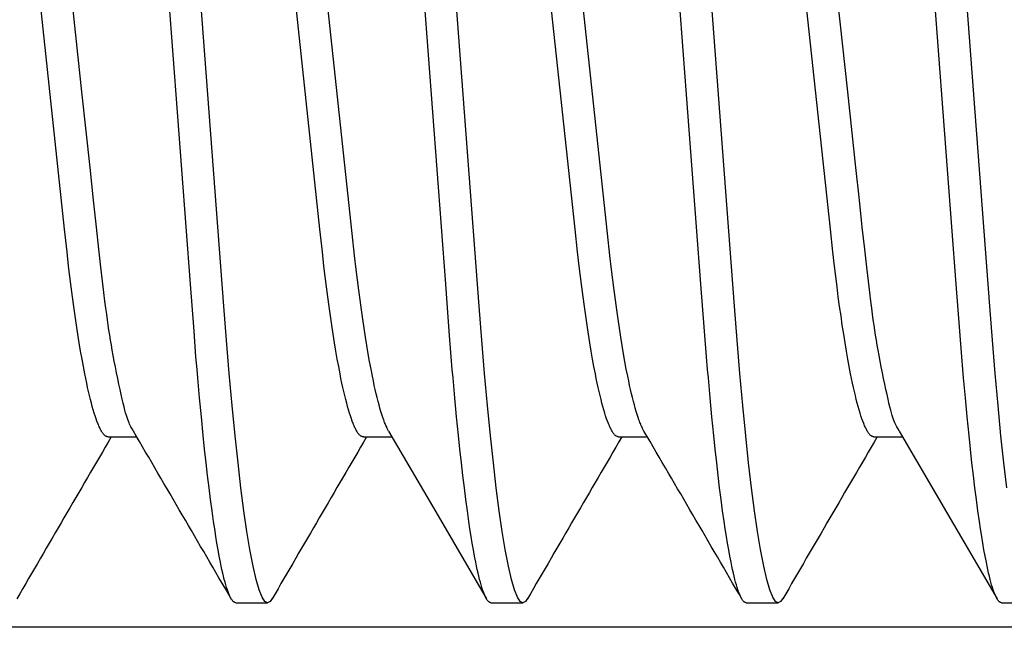
# Model space of a CAD drawing. Extents: x -1 to 19, y -7.5 to 8.8.
# Drawn here: x 0.6 to 0.7, y 3.8 to 3.9 of the extents above; entities that cross this region are included whole.
import ezdxf

# ---------------------------------------------------------------- set-up
doc = ezdxf.new("R2010")
doc.units = 0
doc.header["$MEASUREMENT"] = 0
doc.layers.add('HDW-SPRCLAMP-1', color=7, linetype='Continuous')
doc.layers.add('SPRCLAMP-1', color=7, linetype='Continuous')

msp = doc.modelspace()

# ---------------------------------------------------------------- linework, layer by layer
at = {"layer": 'HDW-SPRCLAMP-1', "color": 9, "linetype": 'Continuous'}
for p, q in [((0.62527, 3.87429), (0.62031, 3.93985)), ((0.65652, 3.87429), (0.65156, 3.93985)), ((0.68777, 3.87429), (0.68281, 3.93985)), ((0.71902, 3.87429), (0.71406, 3.93985)), ((0.62937, 3.87161), (0.62437, 3.93796)), ((0.66062, 3.87161), (0.65562, 3.93796)), ((0.69187, 3.87161), (0.68687, 3.93796)), ((0.72312, 3.87161), (0.71812, 3.93796)), ((0.60986, 3.88103), (0.60471, 3.92919)), ((0.61198, 3.89784), (0.60866, 3.92883)), ((0.64111, 3.88103), (0.63596, 3.92919)), ((0.64508, 3.8805), (0.63987, 3.92919)), ((0.67236, 3.88103), (0.66721, 3.92919)), ((0.67633, 3.8805), (0.67112, 3.92919)), ((0.70361, 3.88103), (0.69846, 3.92919)), ((0.70573, 3.89784), (0.70241, 3.92883)), ((0.61298, 3.88856), (0.61198, 3.89784)), ((0.70673, 3.88856), (0.70573, 3.89784)), ((0.61341, 3.88459), (0.61298, 3.88856)), ((0.70716, 3.88459), (0.70673, 3.88856)), ((0.61377, 3.88127), (0.61341, 3.88459)), ((0.70752, 3.88127), (0.70716, 3.88459)), ((0.61407, 3.87856), (0.61377, 3.88127)), ((0.70782, 3.87856), (0.70752, 3.88127)), ((0.61017, 3.87825), (0.60986, 3.88103)), ((0.64142, 3.87825), (0.64111, 3.88103)), ((0.64537, 3.87781), (0.64508, 3.8805)), ((0.67267, 3.87825), (0.67236, 3.88103)), ((0.67662, 3.87781), (0.67633, 3.8805)), ((0.70392, 3.87825), (0.70361, 3.88103)), ((0.61036, 3.87651), (0.61017, 3.87825)), ((0.61432, 3.87638), (0.61407, 3.87856)), ((0.64161, 3.87651), (0.64142, 3.87825)), ((0.64557, 3.87608), (0.64537, 3.87781)), ((0.67286, 3.87651), (0.67267, 3.87825)), ((0.67682, 3.87608), (0.67662, 3.87781)), ((0.70411, 3.87651), (0.70392, 3.87825)), ((0.70807, 3.87638), (0.70782, 3.87856)), ((0.61052, 3.87523), (0.61036, 3.87651)), ((0.61452, 3.87465), (0.61432, 3.87638)), ((0.64177, 3.87523), (0.64161, 3.87651)), ((0.67302, 3.87523), (0.67286, 3.87651)), ((0.70427, 3.87523), (0.70411, 3.87651)), ((0.70827, 3.87465), (0.70807, 3.87638)), ((0.61067, 3.87398), (0.61052, 3.87523)), ((0.64192, 3.87398), (0.64177, 3.87523)), ((0.64573, 3.87481), (0.64557, 3.87608)), ((0.67317, 3.87398), (0.67302, 3.87523)), ((0.67698, 3.87481), (0.67682, 3.87608)), ((0.70442, 3.87398), (0.70427, 3.87523)), ((0.61083, 3.87276), (0.61067, 3.87398)), ((0.61468, 3.87329), (0.61452, 3.87465)), ((0.62571, 3.86856), (0.62527, 3.87429)), ((0.64208, 3.87276), (0.64192, 3.87398)), ((0.64588, 3.87357), (0.64573, 3.87481)), ((0.65696, 3.86856), (0.65652, 3.87429)), ((0.67333, 3.87276), (0.67317, 3.87398)), ((0.67713, 3.87357), (0.67698, 3.87481)), ((0.68821, 3.86856), (0.68777, 3.87429)), ((0.70458, 3.87276), (0.70442, 3.87398)), ((0.70843, 3.87329), (0.70827, 3.87465)), ((0.71946, 3.86856), (0.71902, 3.87429)), ((0.61099, 3.87156), (0.61083, 3.87276)), ((0.61481, 3.87222), (0.61468, 3.87329)), ((0.64224, 3.87156), (0.64208, 3.87276)), ((0.64604, 3.87236), (0.64588, 3.87357)), ((0.67349, 3.87156), (0.67333, 3.87276)), ((0.67729, 3.87236), (0.67713, 3.87357)), ((0.70474, 3.87156), (0.70458, 3.87276)), ((0.70856, 3.87222), (0.70843, 3.87329)), ((0.61116, 3.8704), (0.61099, 3.87156)), ((0.61492, 3.87135), (0.61481, 3.87222)), ((0.62969, 3.86742), (0.62937, 3.87161)), ((0.64241, 3.8704), (0.64224, 3.87156)), ((0.6462, 3.87117), (0.64604, 3.87236)), ((0.66094, 3.86742), (0.66062, 3.87161)), ((0.67366, 3.8704), (0.67349, 3.87156)), ((0.67745, 3.87117), (0.67729, 3.87236)), ((0.69219, 3.86742), (0.69187, 3.87161)), ((0.70491, 3.8704), (0.70474, 3.87156)), ((0.70867, 3.87135), (0.70856, 3.87222)), ((0.72344, 3.86742), (0.72312, 3.87161)), ((0.61132, 3.86927), (0.61116, 3.8704)), ((0.61502, 3.87061), (0.61492, 3.87135)), ((0.61511, 3.86992), (0.61502, 3.87061)), ((0.64257, 3.86927), (0.64241, 3.8704)), ((0.64637, 3.87002), (0.6462, 3.87117)), ((0.67382, 3.86927), (0.67366, 3.8704)), ((0.67762, 3.87002), (0.67745, 3.87117)), ((0.70507, 3.86927), (0.70491, 3.8704)), ((0.70877, 3.87061), (0.70867, 3.87135)), ((0.70886, 3.86992), (0.70877, 3.87061)), ((0.61149, 3.86818), (0.61132, 3.86927)), ((0.6152, 3.86927), (0.61511, 3.86992)), ((0.6153, 3.86865), (0.6152, 3.86927)), ((0.64274, 3.86818), (0.64257, 3.86927)), ((0.64653, 3.8689), (0.64637, 3.87002)), ((0.67399, 3.86818), (0.67382, 3.86927)), ((0.67778, 3.8689), (0.67762, 3.87002)), ((0.70524, 3.86818), (0.70507, 3.86927)), ((0.70895, 3.86927), (0.70886, 3.86992)), ((0.70905, 3.86865), (0.70895, 3.86927)), ((0.61166, 3.86712), (0.61149, 3.86818)), ((0.61539, 3.86804), (0.6153, 3.86865)), ((0.61549, 3.86743), (0.61539, 3.86804)), ((0.62595, 3.86542), (0.62571, 3.86856)), ((0.64291, 3.86712), (0.64274, 3.86818)), ((0.6467, 3.86782), (0.64653, 3.8689)), ((0.6572, 3.86542), (0.65696, 3.86856)), ((0.67416, 3.86712), (0.67399, 3.86818)), ((0.67795, 3.86782), (0.67778, 3.8689)), ((0.68845, 3.86542), (0.68821, 3.86856)), ((0.70541, 3.86712), (0.70524, 3.86818)), ((0.70914, 3.86804), (0.70905, 3.86865)), ((0.70924, 3.86743), (0.70914, 3.86804)), ((0.7197, 3.86542), (0.71946, 3.86856)), ((0.61183, 3.86611), (0.61166, 3.86712)), ((0.61559, 3.86682), (0.61549, 3.86743)), ((0.6157, 3.8662), (0.61559, 3.86682)), ((0.63003, 3.86336), (0.62969, 3.86742)), ((0.64308, 3.86611), (0.64291, 3.86712)), ((0.64687, 3.86678), (0.6467, 3.86782)), ((0.64704, 3.86578), (0.64687, 3.86678)), ((0.66128, 3.86336), (0.66094, 3.86742)), ((0.67433, 3.86611), (0.67416, 3.86712)), ((0.67812, 3.86678), (0.67795, 3.86782)), ((0.67829, 3.86578), (0.67812, 3.86678)), ((0.69253, 3.86336), (0.69219, 3.86742)), ((0.70558, 3.86611), (0.70541, 3.86712)), ((0.70934, 3.86682), (0.70924, 3.86743)), ((0.70945, 3.8662), (0.70934, 3.86682)), ((0.72378, 3.86336), (0.72344, 3.86742)), ((0.612, 3.86513), (0.61183, 3.86611)), ((0.61582, 3.86555), (0.6157, 3.8662)), ((0.61595, 3.86487), (0.61582, 3.86555)), ((0.62608, 3.86385), (0.62595, 3.86542)), ((0.64325, 3.86513), (0.64308, 3.86611)), ((0.64721, 3.86481), (0.64704, 3.86578)), ((0.65733, 3.86385), (0.6572, 3.86542)), ((0.6745, 3.86513), (0.67433, 3.86611)), ((0.67846, 3.86481), (0.67829, 3.86578)), ((0.68858, 3.86385), (0.68845, 3.86542)), ((0.70575, 3.86513), (0.70558, 3.86611)), ((0.70957, 3.86555), (0.70945, 3.8662)), ((0.7097, 3.86487), (0.70957, 3.86555)), ((0.71983, 3.86385), (0.7197, 3.86542)), ((0.61217, 3.8642), (0.612, 3.86513)), ((0.61608, 3.86417), (0.61595, 3.86487)), ((0.64342, 3.8642), (0.64325, 3.86513)), ((0.64738, 3.86389), (0.64721, 3.86481)), ((0.67467, 3.8642), (0.6745, 3.86513)), ((0.67863, 3.86389), (0.67846, 3.86481)), ((0.70592, 3.8642), (0.70575, 3.86513)), ((0.70983, 3.86417), (0.7097, 3.86487)), ((0.61234, 3.8633), (0.61217, 3.8642)), ((0.61245, 3.86273), (0.61234, 3.8633)), ((0.61622, 3.86346), (0.61608, 3.86417)), ((0.61637, 3.86275), (0.61622, 3.86346)), ((0.62617, 3.86283), (0.62608, 3.86385)), ((0.63038, 3.85945), (0.63003, 3.86336)), ((0.64359, 3.8633), (0.64342, 3.8642)), ((0.6437, 3.86273), (0.64359, 3.8633)), ((0.64755, 3.86302), (0.64738, 3.86389)), ((0.64767, 3.86246), (0.64755, 3.86302)), ((0.65742, 3.86283), (0.65733, 3.86385)), ((0.66163, 3.85945), (0.66128, 3.86336)), ((0.67484, 3.8633), (0.67467, 3.8642)), ((0.67495, 3.86273), (0.67484, 3.8633)), ((0.6788, 3.86302), (0.67863, 3.86389)), ((0.67892, 3.86246), (0.6788, 3.86302)), ((0.68867, 3.86283), (0.68858, 3.86385)), ((0.69288, 3.85945), (0.69253, 3.86336)), ((0.70609, 3.8633), (0.70592, 3.8642)), ((0.7062, 3.86273), (0.70609, 3.8633)), ((0.70997, 3.86346), (0.70983, 3.86417)), ((0.71012, 3.86275), (0.70997, 3.86346)), ((0.71992, 3.86283), (0.71983, 3.86385)), ((0.72413, 3.85945), (0.72378, 3.86336)), ((0.61257, 3.86218), (0.61245, 3.86273)), ((0.61269, 3.86165), (0.61257, 3.86218)), ((0.61651, 3.86206), (0.61637, 3.86275)), ((0.61665, 3.8614), (0.61651, 3.86206)), ((0.62639, 3.86039), (0.62617, 3.86283)), ((0.64382, 3.86218), (0.6437, 3.86273)), ((0.64394, 3.86165), (0.64382, 3.86218)), ((0.64778, 3.86191), (0.64767, 3.86246)), ((0.6479, 3.86139), (0.64778, 3.86191)), ((0.65764, 3.86039), (0.65742, 3.86283)), ((0.67507, 3.86218), (0.67495, 3.86273)), ((0.67519, 3.86165), (0.67507, 3.86218)), ((0.67903, 3.86191), (0.67892, 3.86246)), ((0.67915, 3.86139), (0.67903, 3.86191)), ((0.68889, 3.86039), (0.68867, 3.86283)), ((0.70632, 3.86218), (0.7062, 3.86273)), ((0.70644, 3.86165), (0.70632, 3.86218)), ((0.71026, 3.86206), (0.71012, 3.86275)), ((0.7104, 3.8614), (0.71026, 3.86206)), ((0.72014, 3.86039), (0.71992, 3.86283)), ((0.6128, 3.86114), (0.61269, 3.86165)), ((0.61292, 3.86065), (0.6128, 3.86114)), ((0.61303, 3.86018), (0.61292, 3.86065)), ((0.61679, 3.86078), (0.61665, 3.8614)), ((0.61692, 3.86021), (0.61679, 3.86078)), ((0.64405, 3.86114), (0.64394, 3.86165)), ((0.64417, 3.86065), (0.64405, 3.86114)), ((0.64428, 3.86018), (0.64417, 3.86065)), ((0.64801, 3.86089), (0.6479, 3.86139)), ((0.64813, 3.86041), (0.64801, 3.86089)), ((0.6753, 3.86114), (0.67519, 3.86165)), ((0.67542, 3.86065), (0.6753, 3.86114)), ((0.67553, 3.86018), (0.67542, 3.86065)), ((0.67926, 3.86089), (0.67915, 3.86139)), ((0.67938, 3.86041), (0.67926, 3.86089)), ((0.70655, 3.86114), (0.70644, 3.86165)), ((0.70667, 3.86065), (0.70655, 3.86114)), ((0.70678, 3.86018), (0.70667, 3.86065)), ((0.71054, 3.86078), (0.7104, 3.8614)), ((0.71067, 3.86021), (0.71054, 3.86078)), ((0.61315, 3.85973), (0.61303, 3.86018)), ((0.61326, 3.85931), (0.61315, 3.85973)), ((0.61703, 3.85971), (0.61692, 3.86021)), ((0.61714, 3.85926), (0.61703, 3.85971)), ((0.62661, 3.85804), (0.62639, 3.86039)), ((0.63074, 3.85573), (0.63038, 3.85945)), ((0.6444, 3.85973), (0.64428, 3.86018)), ((0.64451, 3.85931), (0.6444, 3.85973)), ((0.64825, 3.85995), (0.64813, 3.86041)), ((0.64836, 3.85952), (0.64825, 3.85995)), ((0.64847, 3.8591), (0.64836, 3.85952)), ((0.65786, 3.85804), (0.65764, 3.86039)), ((0.66199, 3.85573), (0.66163, 3.85945)), ((0.67565, 3.85973), (0.67553, 3.86018)), ((0.67576, 3.85931), (0.67565, 3.85973)), ((0.6795, 3.85995), (0.67938, 3.86041)), ((0.67961, 3.85952), (0.6795, 3.85995)), ((0.67973, 3.8591), (0.67961, 3.85952)), ((0.68911, 3.85804), (0.68889, 3.86039)), ((0.69324, 3.85573), (0.69288, 3.85945)), ((0.7069, 3.85973), (0.70678, 3.86018)), ((0.70701, 3.85931), (0.7069, 3.85973)), ((0.71078, 3.85971), (0.71067, 3.86021)), ((0.71089, 3.85926), (0.71078, 3.85971)), ((0.72036, 3.85804), (0.72014, 3.86039)), ((0.72449, 3.85573), (0.72413, 3.85945)), ((0.61338, 3.8589), (0.61326, 3.85931)), ((0.61349, 3.85852), (0.61338, 3.8589)), ((0.6136, 3.85816), (0.61349, 3.85852)), ((0.61725, 3.85887), (0.61714, 3.85926)), ((0.61734, 3.85853), (0.61725, 3.85887)), ((0.61743, 3.85823), (0.61734, 3.85853)), ((0.61751, 3.85797), (0.61743, 3.85823)), ((0.64463, 3.8589), (0.64451, 3.85931)), ((0.64474, 3.85852), (0.64463, 3.8589)), ((0.64485, 3.85816), (0.64474, 3.85852)), ((0.64859, 3.85871), (0.64847, 3.8591)), ((0.6487, 3.85834), (0.64859, 3.85871)), ((0.64882, 3.85799), (0.6487, 3.85834)), ((0.67588, 3.8589), (0.67576, 3.85931)), ((0.67599, 3.85852), (0.67588, 3.8589)), ((0.6761, 3.85816), (0.67599, 3.85852)), ((0.67984, 3.85871), (0.67973, 3.8591)), ((0.67995, 3.85834), (0.67984, 3.85871)), ((0.68007, 3.85799), (0.67995, 3.85834)), ((0.70713, 3.8589), (0.70701, 3.85931)), ((0.70724, 3.85852), (0.70713, 3.8589)), ((0.70735, 3.85816), (0.70724, 3.85852)), ((0.711, 3.85887), (0.71089, 3.85926)), ((0.71109, 3.85853), (0.711, 3.85887)), ((0.71118, 3.85823), (0.71109, 3.85853)), ((0.71126, 3.85797), (0.71118, 3.85823)), ((0.61372, 3.85783), (0.6136, 3.85816)), ((0.61383, 3.85752), (0.61372, 3.85783)), ((0.61394, 3.85723), (0.61383, 3.85752)), ((0.614, 3.8571), (0.61394, 3.85723)), ((0.61405, 3.85697), (0.614, 3.8571)), ((0.6176, 3.85773), (0.61751, 3.85797)), ((0.61768, 3.85752), (0.6176, 3.85773)), ((0.61775, 3.85733), (0.61768, 3.85752)), ((0.61783, 3.85716), (0.61775, 3.85733)), ((0.61791, 3.85699), (0.61783, 3.85716)), ((0.61798, 3.85684), (0.61791, 3.85699)), ((0.62683, 3.85579), (0.62661, 3.85804)), ((0.64497, 3.85783), (0.64485, 3.85816)), ((0.64508, 3.85752), (0.64497, 3.85783)), ((0.64519, 3.85723), (0.64508, 3.85752)), ((0.64525, 3.8571), (0.64519, 3.85723)), ((0.6453, 3.85697), (0.64525, 3.8571)), ((0.64893, 3.85767), (0.64882, 3.85799)), ((0.64899, 3.85751), (0.64893, 3.85767)), ((0.64904, 3.85737), (0.64899, 3.85751)), ((0.6491, 3.85723), (0.64904, 3.85737)), ((0.64915, 3.8571), (0.6491, 3.85723)), ((0.64921, 3.85698), (0.64915, 3.8571)), ((0.64926, 3.85686), (0.64921, 3.85698)), ((0.65808, 3.85579), (0.65786, 3.85804)), ((0.67622, 3.85783), (0.6761, 3.85816)), ((0.67633, 3.85752), (0.67622, 3.85783)), ((0.67644, 3.85723), (0.67633, 3.85752)), ((0.6765, 3.8571), (0.67644, 3.85723)), ((0.67655, 3.85697), (0.6765, 3.8571)), ((0.68018, 3.85767), (0.68007, 3.85799)), ((0.68024, 3.85751), (0.68018, 3.85767)), ((0.68029, 3.85737), (0.68024, 3.85751)), ((0.68035, 3.85723), (0.68029, 3.85737)), ((0.6804, 3.8571), (0.68035, 3.85723)), ((0.68046, 3.85697), (0.6804, 3.8571)), ((0.68933, 3.85579), (0.68911, 3.85804)), ((0.70747, 3.85783), (0.70735, 3.85816)), ((0.70758, 3.85752), (0.70747, 3.85783)), ((0.70769, 3.85723), (0.70758, 3.85752)), ((0.70775, 3.8571), (0.70769, 3.85723)), ((0.7078, 3.85697), (0.70775, 3.8571)), ((0.71135, 3.85773), (0.71126, 3.85797)), ((0.71143, 3.85752), (0.71135, 3.85773)), ((0.7115, 3.85733), (0.71143, 3.85752)), ((0.71158, 3.85716), (0.7115, 3.85733)), ((0.71166, 3.85699), (0.71158, 3.85716)), ((0.71173, 3.85684), (0.71166, 3.85699)), ((0.72058, 3.85579), (0.72036, 3.85804)), ((0.61411, 3.85684), (0.61405, 3.85697)), ((0.61416, 3.85673), (0.61411, 3.85684)), ((0.61422, 3.85661), (0.61416, 3.85673)), ((0.61427, 3.85651), (0.61422, 3.85661)), ((0.61432, 3.85641), (0.61427, 3.85651)), ((0.61438, 3.85631), (0.61432, 3.85641)), ((0.61443, 3.85623), (0.61438, 3.85631)), ((0.61448, 3.85614), (0.61443, 3.85623)), ((0.61453, 3.85606), (0.61448, 3.85614)), ((0.61459, 3.85599), (0.61453, 3.85606)), ((0.61464, 3.85593), (0.61459, 3.85599)), ((0.61469, 3.85587), (0.61464, 3.85593)), ((0.61474, 3.85582), (0.61469, 3.85587)), ((0.61479, 3.85577), (0.61474, 3.85582)), ((0.61484, 3.85574), (0.61479, 3.85577)), ((0.61806, 3.8567), (0.61798, 3.85684)), ((0.61814, 3.85657), (0.61806, 3.8567)), ((0.61829, 3.85631), (0.61814, 3.85657)), ((0.62701, 3.85408), (0.62683, 3.85579)), ((0.64536, 3.85684), (0.6453, 3.85697)), ((0.64541, 3.85673), (0.64536, 3.85684)), ((0.64547, 3.85661), (0.64541, 3.85673)), ((0.64552, 3.85651), (0.64547, 3.85661)), ((0.64557, 3.85641), (0.64552, 3.85651)), ((0.64563, 3.85631), (0.64557, 3.85641)), ((0.64568, 3.85623), (0.64563, 3.85631)), ((0.64573, 3.85614), (0.64568, 3.85623)), ((0.64578, 3.85606), (0.64573, 3.85614)), ((0.64584, 3.85599), (0.64578, 3.85606)), ((0.64589, 3.85593), (0.64584, 3.85599)), ((0.64594, 3.85587), (0.64589, 3.85593)), ((0.64599, 3.85582), (0.64594, 3.85587)), ((0.64604, 3.85577), (0.64599, 3.85582)), ((0.64609, 3.85574), (0.64604, 3.85577)), ((0.64937, 3.85663), (0.64926, 3.85686)), ((0.64953, 3.85631), (0.64937, 3.85663)), ((0.64953, 3.85631), (0.65561, 3.84592)), ((0.65826, 3.85408), (0.65808, 3.85579)), ((0.67661, 3.85684), (0.67655, 3.85697)), ((0.67666, 3.85673), (0.67661, 3.85684)), ((0.67672, 3.85661), (0.67666, 3.85673)), ((0.67677, 3.85651), (0.67672, 3.85661)), ((0.67682, 3.85641), (0.67677, 3.85651)), ((0.67688, 3.85631), (0.67682, 3.85641)), ((0.67693, 3.85623), (0.67688, 3.85631)), ((0.67698, 3.85614), (0.67693, 3.85623)), ((0.67703, 3.85606), (0.67698, 3.85614)), ((0.67709, 3.85599), (0.67703, 3.85606)), ((0.67714, 3.85593), (0.67709, 3.85599)), ((0.67719, 3.85587), (0.67714, 3.85593)), ((0.67724, 3.85582), (0.67719, 3.85587)), ((0.67729, 3.85577), (0.67724, 3.85582)), ((0.67734, 3.85574), (0.67729, 3.85577)), ((0.68051, 3.85686), (0.68046, 3.85697)), ((0.68062, 3.85663), (0.68051, 3.85686)), ((0.68078, 3.85631), (0.68062, 3.85663)), ((0.68951, 3.85408), (0.68933, 3.85579)), ((0.70786, 3.85684), (0.7078, 3.85697)), ((0.70791, 3.85673), (0.70786, 3.85684)), ((0.70797, 3.85661), (0.70791, 3.85673)), ((0.70802, 3.85651), (0.70797, 3.85661)), ((0.70807, 3.85641), (0.70802, 3.85651)), ((0.70813, 3.85631), (0.70807, 3.85641)), ((0.70818, 3.85623), (0.70813, 3.85631)), ((0.70823, 3.85614), (0.70818, 3.85623)), ((0.70828, 3.85606), (0.70823, 3.85614)), ((0.70834, 3.85599), (0.70828, 3.85606)), ((0.70839, 3.85593), (0.70834, 3.85599)), ((0.70844, 3.85587), (0.70839, 3.85593)), ((0.70849, 3.85582), (0.70844, 3.85587)), ((0.70854, 3.85577), (0.70849, 3.85582)), ((0.70859, 3.85574), (0.70854, 3.85577)), ((0.71181, 3.8567), (0.71173, 3.85684)), ((0.71189, 3.85657), (0.71181, 3.8567)), ((0.71204, 3.85631), (0.71189, 3.85657)), ((0.71203, 3.85631), (0.71869, 3.84492)), ((0.72076, 3.85408), (0.72058, 3.85579)), ((0.61489, 3.8557), (0.61484, 3.85574)), ((0.61494, 3.85568), (0.61489, 3.8557)), ((0.61499, 3.85566), (0.61494, 3.85568)), ((0.61504, 3.85564), (0.61499, 3.85566)), ((0.61509, 3.85562), (0.61504, 3.85564)), ((0.61519, 3.85559), (0.61509, 3.85562)), ((0.61519, 3.85559), (0.6187, 3.85559)), ((0.6311, 3.85243), (0.63074, 3.85573)), ((0.64614, 3.8557), (0.64609, 3.85574)), ((0.64619, 3.85568), (0.64614, 3.8557)), ((0.64624, 3.85566), (0.64619, 3.85568)), ((0.64629, 3.85564), (0.64624, 3.85566)), ((0.64634, 3.85562), (0.64629, 3.85564)), ((0.64644, 3.85559), (0.64634, 3.85562)), ((0.64644, 3.85559), (0.64995, 3.85559)), ((0.66235, 3.85243), (0.66199, 3.85573)), ((0.67739, 3.8557), (0.67734, 3.85574)), ((0.67744, 3.85568), (0.67739, 3.8557)), ((0.67749, 3.85566), (0.67744, 3.85568)), ((0.67754, 3.85564), (0.67749, 3.85566)), ((0.67759, 3.85562), (0.67754, 3.85564)), ((0.67769, 3.85559), (0.67759, 3.85562)), ((0.67769, 3.85559), (0.6812, 3.85559)), ((0.6936, 3.85243), (0.69324, 3.85573)), ((0.70864, 3.8557), (0.70859, 3.85574)), ((0.70869, 3.85568), (0.70864, 3.8557)), ((0.70874, 3.85566), (0.70869, 3.85568)), ((0.70879, 3.85564), (0.70874, 3.85566)), ((0.70884, 3.85562), (0.70879, 3.85564)), ((0.70894, 3.85559), (0.70884, 3.85562)), ((0.70894, 3.85559), (0.71245, 3.85559)), ((0.72485, 3.85243), (0.72449, 3.85573)), ((0.62719, 3.85243), (0.62701, 3.85408)), ((0.65844, 3.85243), (0.65826, 3.85408)), ((0.68969, 3.85243), (0.68951, 3.85408)), ((0.72094, 3.85243), (0.72076, 3.85408)), ((0.62737, 3.85086), (0.62719, 3.85243)), ((0.63146, 3.84936), (0.6311, 3.85243)), ((0.65862, 3.85086), (0.65844, 3.85243)), ((0.66271, 3.84936), (0.66235, 3.85243)), ((0.68987, 3.85086), (0.68969, 3.85243)), ((0.69396, 3.84936), (0.6936, 3.85243)), ((0.72112, 3.85086), (0.72094, 3.85243)), ((0.72521, 3.84936), (0.72485, 3.85243)), ((0.62755, 3.84936), (0.62737, 3.85086)), ((0.6588, 3.84936), (0.65862, 3.85086)), ((0.69005, 3.84936), (0.68987, 3.85086)), ((0.7213, 3.84936), (0.72112, 3.85086)), ((0.62774, 3.84792), (0.62755, 3.84936)), ((0.63182, 3.84656), (0.63146, 3.84936)), ((0.65899, 3.84792), (0.6588, 3.84936)), ((0.66307, 3.84656), (0.66271, 3.84936)), ((0.69024, 3.84792), (0.69005, 3.84936)), ((0.69432, 3.84656), (0.69396, 3.84936)), ((0.72149, 3.84792), (0.7213, 3.84936)), ((0.62792, 3.84655), (0.62774, 3.84792)), ((0.65917, 3.84655), (0.65899, 3.84792)), ((0.69042, 3.84655), (0.69024, 3.84792)), ((0.72167, 3.84655), (0.72149, 3.84792)), ((0.6281, 3.84525), (0.62792, 3.84655)), ((0.63219, 3.84403), (0.63182, 3.84656)), ((0.65935, 3.84525), (0.65917, 3.84655)), ((0.66344, 3.84403), (0.66307, 3.84656)), ((0.6906, 3.84525), (0.69042, 3.84655)), ((0.69469, 3.84403), (0.69432, 3.84656)), ((0.72185, 3.84525), (0.72167, 3.84655)), ((0.62824, 3.84433), (0.6281, 3.84525)), ((0.65561, 3.84592), (0.66151, 3.83579)), ((0.65949, 3.84433), (0.65935, 3.84525)), ((0.69074, 3.84433), (0.6906, 3.84525)), ((0.71869, 3.84492), (0.72401, 3.83579)), ((0.72199, 3.84433), (0.72185, 3.84525)), ((0.62838, 3.84343), (0.62824, 3.84433)), ((0.63256, 3.84181), (0.63219, 3.84403)), ((0.65963, 3.84343), (0.65949, 3.84433)), ((0.66381, 3.84181), (0.66344, 3.84403)), ((0.69088, 3.84343), (0.69074, 3.84433)), ((0.69506, 3.84181), (0.69469, 3.84403)), ((0.72213, 3.84343), (0.72199, 3.84433)), ((0.62852, 3.84258), (0.62838, 3.84343)), ((0.62866, 3.84176), (0.62852, 3.84258)), ((0.65977, 3.84258), (0.65963, 3.84343)), ((0.65991, 3.84176), (0.65977, 3.84258)), ((0.69102, 3.84258), (0.69088, 3.84343)), ((0.69116, 3.84176), (0.69102, 3.84258)), ((0.72227, 3.84258), (0.72213, 3.84343)), ((0.72241, 3.84176), (0.72227, 3.84258)), ((0.6288, 3.84099), (0.62866, 3.84176)), ((0.63295, 3.8398), (0.63256, 3.84181)), ((0.66005, 3.84099), (0.65991, 3.84176)), ((0.6642, 3.8398), (0.66381, 3.84181)), ((0.6913, 3.84099), (0.69116, 3.84176)), ((0.69545, 3.8398), (0.69506, 3.84181)), ((0.72255, 3.84099), (0.72241, 3.84176)), ((0.62895, 3.84026), (0.6288, 3.84099)), ((0.62904, 3.8398), (0.62895, 3.84026)), ((0.6602, 3.84026), (0.66005, 3.84099)), ((0.66029, 3.8398), (0.6602, 3.84026)), ((0.69145, 3.84026), (0.6913, 3.84099)), ((0.69154, 3.8398), (0.69145, 3.84026)), ((0.7227, 3.84026), (0.72255, 3.84099)), ((0.72279, 3.8398), (0.7227, 3.84026)), ((0.62913, 3.83936), (0.62904, 3.8398)), ((0.62923, 3.83894), (0.62913, 3.83936)), ((0.62932, 3.83854), (0.62923, 3.83894)), ((0.63333, 3.83816), (0.63295, 3.8398)), ((0.66038, 3.83936), (0.66029, 3.8398)), ((0.66048, 3.83894), (0.66038, 3.83936)), ((0.66057, 3.83854), (0.66048, 3.83894)), ((0.66458, 3.83816), (0.6642, 3.8398)), ((0.69163, 3.83936), (0.69154, 3.8398)), ((0.69173, 3.83894), (0.69163, 3.83936)), ((0.69182, 3.83854), (0.69173, 3.83894)), ((0.69583, 3.83816), (0.69545, 3.8398)), ((0.72288, 3.83936), (0.72279, 3.8398)), ((0.72298, 3.83894), (0.72288, 3.83936)), ((0.72307, 3.83854), (0.72298, 3.83894)), ((0.62942, 3.83816), (0.62932, 3.83854)), ((0.62951, 3.83781), (0.62942, 3.83816)), ((0.6296, 3.83748), (0.62951, 3.83781)), ((0.6337, 3.83689), (0.63333, 3.83816)), ((0.66067, 3.83816), (0.66057, 3.83854)), ((0.66076, 3.83781), (0.66067, 3.83816)), ((0.66085, 3.83748), (0.66076, 3.83781)), ((0.66495, 3.83689), (0.66458, 3.83816)), ((0.69192, 3.83816), (0.69182, 3.83854)), ((0.69201, 3.83781), (0.69192, 3.83816)), ((0.6921, 3.83748), (0.69201, 3.83781)), ((0.6962, 3.83689), (0.69583, 3.83816)), ((0.72317, 3.83816), (0.72307, 3.83854)), ((0.72326, 3.83781), (0.72317, 3.83816)), ((0.72335, 3.83748), (0.72326, 3.83781)), ((0.6297, 3.83718), (0.6296, 3.83748)), ((0.62979, 3.8369), (0.6297, 3.83718)), ((0.62988, 3.83664), (0.62979, 3.8369)), ((0.62997, 3.8364), (0.62988, 3.83664)), ((0.63405, 3.836), (0.6337, 3.83689)), ((0.66095, 3.83718), (0.66085, 3.83748)), ((0.66104, 3.8369), (0.66095, 3.83718)), ((0.66113, 3.83664), (0.66104, 3.8369)), ((0.66122, 3.8364), (0.66113, 3.83664)), ((0.6653, 3.836), (0.66495, 3.83689)), ((0.6922, 3.83718), (0.6921, 3.83748)), ((0.69229, 3.8369), (0.6922, 3.83718)), ((0.69238, 3.83664), (0.69229, 3.8369)), ((0.69247, 3.8364), (0.69238, 3.83664)), ((0.69655, 3.836), (0.6962, 3.83689)), ((0.72345, 3.83718), (0.72335, 3.83748)), ((0.72354, 3.8369), (0.72345, 3.83718)), ((0.72363, 3.83664), (0.72354, 3.8369)), ((0.72372, 3.8364), (0.72363, 3.83664)), ((0.63006, 3.83619), (0.62997, 3.8364)), ((0.6301, 3.83609), (0.63006, 3.83619)), ((0.63014, 3.836), (0.6301, 3.83609)), ((0.63019, 3.83591), (0.63014, 3.836)), ((0.63023, 3.83583), (0.63019, 3.83591)), ((0.63027, 3.83576), (0.63023, 3.83583)), ((0.63032, 3.83569), (0.63027, 3.83576)), ((0.63036, 3.83562), (0.63032, 3.83569)), ((0.6304, 3.83557), (0.63036, 3.83562)), ((0.63044, 3.83552), (0.6304, 3.83557)), ((0.63049, 3.83547), (0.63044, 3.83552)), ((0.63053, 3.83543), (0.63049, 3.83547)), ((0.63057, 3.8354), (0.63053, 3.83543)), ((0.63061, 3.83538), (0.63057, 3.8354)), ((0.63065, 3.83536), (0.63061, 3.83538)), ((0.63069, 3.83534), (0.63065, 3.83536)), ((0.63073, 3.83532), (0.63069, 3.83534)), ((0.63081, 3.8353), (0.63073, 3.83532)), ((0.63081, 3.8353), (0.63472, 3.8353)), ((0.63439, 3.83547), (0.63405, 3.836)), ((0.63472, 3.8353), (0.63439, 3.83547)), ((0.63502, 3.83545), (0.63472, 3.8353)), ((0.63528, 3.83582), (0.63502, 3.83545)), ((0.66131, 3.83619), (0.66122, 3.8364)), ((0.66135, 3.83609), (0.66131, 3.83619)), ((0.66139, 3.836), (0.66135, 3.83609)), ((0.66144, 3.83591), (0.66139, 3.836)), ((0.66148, 3.83583), (0.66144, 3.83591)), ((0.66152, 3.83576), (0.66148, 3.83583)), ((0.66157, 3.83569), (0.66152, 3.83576)), ((0.66161, 3.83562), (0.66157, 3.83569)), ((0.66165, 3.83557), (0.66161, 3.83562)), ((0.66169, 3.83552), (0.66165, 3.83557)), ((0.66174, 3.83547), (0.66169, 3.83552)), ((0.66178, 3.83543), (0.66174, 3.83547)), ((0.66182, 3.8354), (0.66178, 3.83543)), ((0.66186, 3.83538), (0.66182, 3.8354)), ((0.6619, 3.83536), (0.66186, 3.83538)), ((0.66194, 3.83534), (0.6619, 3.83536)), ((0.66198, 3.83532), (0.66194, 3.83534)), ((0.66206, 3.8353), (0.66198, 3.83532)), ((0.66206, 3.8353), (0.66597, 3.8353)), ((0.66564, 3.83547), (0.6653, 3.836)), ((0.66597, 3.8353), (0.66564, 3.83547)), ((0.66627, 3.83545), (0.66597, 3.8353)), ((0.66653, 3.83582), (0.66627, 3.83545)), ((0.69256, 3.83619), (0.69247, 3.8364)), ((0.6926, 3.83609), (0.69256, 3.83619)), ((0.69264, 3.836), (0.6926, 3.83609)), ((0.69269, 3.83591), (0.69264, 3.836)), ((0.69273, 3.83583), (0.69269, 3.83591)), ((0.69277, 3.83576), (0.69273, 3.83583)), ((0.69282, 3.83569), (0.69277, 3.83576)), ((0.69286, 3.83562), (0.69282, 3.83569)), ((0.6929, 3.83557), (0.69286, 3.83562)), ((0.69294, 3.83552), (0.6929, 3.83557)), ((0.69299, 3.83547), (0.69294, 3.83552)), ((0.69303, 3.83543), (0.69299, 3.83547)), ((0.69307, 3.8354), (0.69303, 3.83543)), ((0.69311, 3.83538), (0.69307, 3.8354)), ((0.69315, 3.83536), (0.69311, 3.83538)), ((0.69319, 3.83534), (0.69315, 3.83536)), ((0.69323, 3.83532), (0.69319, 3.83534)), ((0.69331, 3.8353), (0.69323, 3.83532)), ((0.69331, 3.8353), (0.69722, 3.8353)), ((0.69689, 3.83547), (0.69655, 3.836)), ((0.69722, 3.8353), (0.69689, 3.83547)), ((0.69752, 3.83545), (0.69722, 3.8353)), ((0.69778, 3.83582), (0.69752, 3.83545)), ((0.72381, 3.83619), (0.72372, 3.8364)), ((0.72385, 3.83609), (0.72381, 3.83619)), ((0.72389, 3.836), (0.72385, 3.83609)), ((0.72394, 3.83591), (0.72389, 3.836)), ((0.72398, 3.83583), (0.72394, 3.83591)), ((0.72402, 3.83576), (0.72398, 3.83583)), ((0.72407, 3.83569), (0.72402, 3.83576)), ((0.72411, 3.83562), (0.72407, 3.83569)), ((0.72415, 3.83557), (0.72411, 3.83562)), ((0.72419, 3.83552), (0.72415, 3.83557)), ((0.72424, 3.83547), (0.72419, 3.83552)), ((0.72428, 3.83543), (0.72424, 3.83547)), ((0.72432, 3.8354), (0.72428, 3.83543)), ((0.72436, 3.83538), (0.72432, 3.8354)), ((0.7244, 3.83536), (0.72436, 3.83538)), ((0.72444, 3.83534), (0.7244, 3.83536)), ((0.72448, 3.83532), (0.72444, 3.83534)), ((0.72456, 3.8353), (0.72448, 3.83532)), ((0.72456, 3.8353), (0.72847, 3.8353))]:
    msp.add_line(p, q, dxfattribs=at)
for centre, radius, start, end in [((-5.72531, 0.14197), 7.35102, 30.164906, 30.35008), ((-5.43003, 0.27776), 7.08153, 30.161401, 30.353613), ((7.17811, 0.01451), 7.604, 149.659363, 149.832113), ((7.22096, 0.00775), 7.61742, 149.659561, 149.832017), ((7.01856, 0.14403), 7.34693, 149.656312, 149.835126), ((7.0197, 0.16143), 7.31215, 149.654783, 149.834457)]:
    msp.add_arc(centre, radius, start, end, dxfattribs=at)
at = {"layer": 'SPRCLAMP-1', "color": 9, "linetype": 'Continuous'}
msp.add_line((0.74409, 3.8323), (0.49409, 3.8323), dxfattribs=at)

doc.saveas('drawing.dxf')
